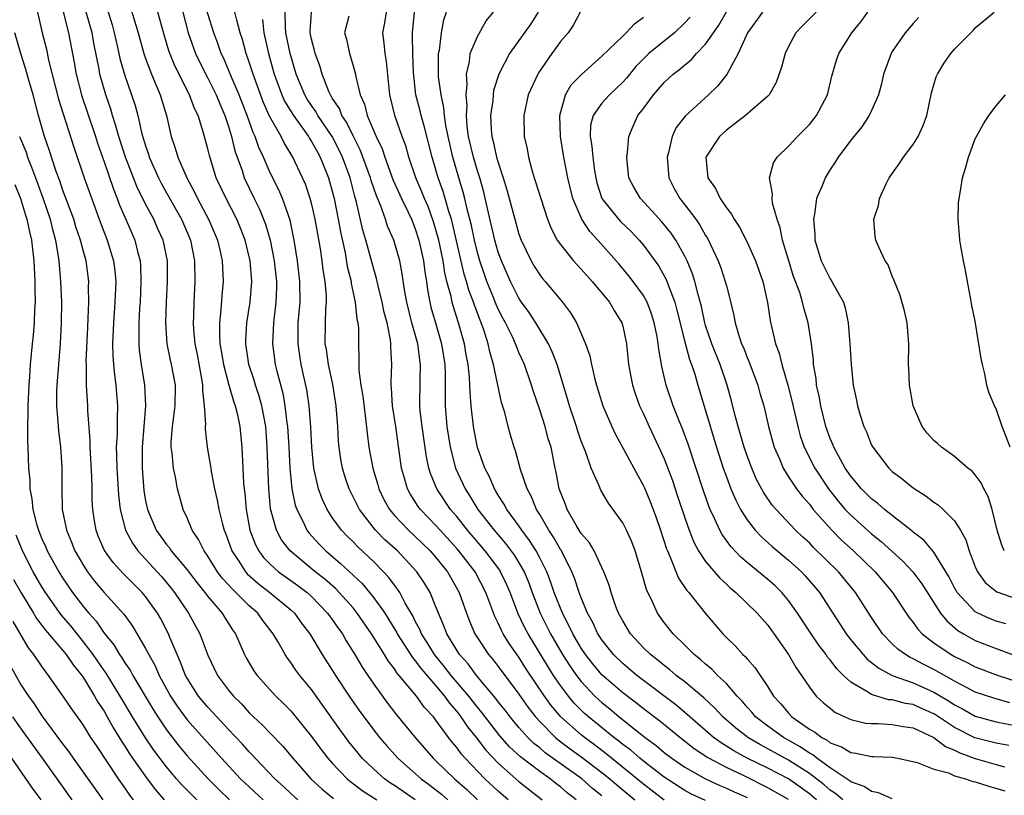
# Model space of a CAD drawing. Units: inches. Extents: x 2622305 to 2625000, y 1458000 to 1461000.
# Drawn here: x 2624547 to 2624642, y 1459207 to 1459282 of the extents above; entities that cross this region are included whole.
import ezdxf

# ---------------------------------------------------------------- set-up
doc = ezdxf.new("R2010")
doc.units = ezdxf.units.IN
doc.header["$MEASUREMENT"] = 0
doc.layers.add('LD26221458_2ft', color=15, linetype='Continuous')

msp = doc.modelspace()

# ---------------------------------------------------------------- linework, layer by layer
at = {"layer": 'LD26221458_2ft'}
for points, elevation in [([(2624600.507, 1459207), (2624599.658, 1459207.658), (2624599, 1459208.228), (2624598.562, 1459208.562), (2624598.024, 1459209), (2624597, 1459209.714), (2624595.136, 1459211.136), (2624594.1, 1459212.1), (2624593.171, 1459213.171), (2624591.424, 1459215.424), (2624591, 1459215.925), (2624590.16, 1459217), (2624588.473, 1459219), (2624587.834, 1459219.834), (2624586.857, 1459221), (2624586.157, 1459222.157), (2624585.601, 1459223), (2624585.434, 1459223.434), (2624585, 1459224.233), (2624584.752, 1459224.752), (2624584.038, 1459225.962), (2624583.499, 1459227), (2624583.304, 1459227.304), (2624583, 1459227.687), (2624582.45, 1459228.45), (2624581.941, 1459229), (2624581, 1459229.952), (2624579.424, 1459231.424), (2624579, 1459231.873), (2624578.429, 1459232.429), (2624577.885, 1459233), (2624577, 1459234.244), (2624576.504, 1459235), (2624576.019, 1459236.019), (2624575.661, 1459237), (2624575.298, 1459238.702), (2624575.218, 1459239), (2624575.039, 1459241), (2624574.942, 1459242.942), (2624574.777, 1459245), (2624574.547, 1459246.547), (2624574.003, 1459249), (2624573.862, 1459249.861), (2624573.698, 1459251), (2624573.726, 1459253), (2624573.89, 1459255), (2624573.872, 1459257), (2624573.641, 1459259), (2624573.327, 1459261), (2624572.929, 1459262.929), (2624572.196, 1459265), (2624571.835, 1459265.835), (2624571, 1459267.479), (2624570.354, 1459269), (2624569.933, 1459269.933), (2624569.569, 1459271), (2624569.378, 1459271.378), (2624568.797, 1459273), (2624568.023, 1459275), (2624567.285, 1459276.715), (2624567, 1459277.43), (2624566.529, 1459278.529), (2624566.294, 1459279), (2624565.977, 1459279.977), (2624565.581, 1459281), (2624564.484, 1459284.484)], 9818), ([(2624551, 1459283.261), (2624551.57, 1459281), (2624552.124, 1459278.124), (2624552.308, 1459277), (2624552.865, 1459274.865), (2624553.376, 1459273.376), (2624554.166, 1459271), (2624554.359, 1459270.359), (2624555, 1459268.542), (2624555.9, 1459265.9), (2624556.27, 1459265), (2624556.463, 1459264.463), (2624557.657, 1459261.657), (2624557.952, 1459261), (2624558.245, 1459259.755), (2624558.46, 1459259), (2624558.507, 1459258.506), (2624558.554, 1459257), (2624558.463, 1459255), (2624558.417, 1459254.417), (2624558.346, 1459253), (2624558.362, 1459251.638), (2624558.343, 1459251), (2624558.386, 1459250.386), (2624558.568, 1459249), (2624558.902, 1459247), (2624559.005, 1459245.005), (2624558.664, 1459241), (2624558.66, 1459239), (2624558.83, 1459236.83), (2624559, 1459235.841), (2624559.173, 1459235), (2624560.022, 1459233), (2624561, 1459231.635), (2624561.288, 1459231.288), (2624561.472, 1459231), (2624563, 1459229.183), (2624563.943, 1459227.943), (2624564.716, 1459227), (2624565, 1459226.619), (2624566.378, 1459225), (2624566.607, 1459224.607), (2624567.385, 1459223.385), (2624567.663, 1459223), (2624568.541, 1459221), (2624568.699, 1459220.699), (2624569.438, 1459219.438), (2624569.746, 1459219), (2624571.57, 1459217), (2624572.297, 1459216.297), (2624573, 1459215.564), (2624573.261, 1459215.261), (2624575, 1459213.112), (2624575.892, 1459211.892), (2624576.574, 1459211), (2624577, 1459210.517), (2624578.44, 1459209), (2624578.744, 1459208.744), (2624579.892, 1459207.892), (2624581.306, 1459207)], 9830), ([(2624555.294, 1459283.294), (2624555.764, 1459281.764), (2624555.973, 1459281), (2624556.148, 1459280.148), (2624556.433, 1459279), (2624556.53, 1459278.529), (2624557, 1459276.889), (2624557.653, 1459275), (2624557.984, 1459273.984), (2624558.251, 1459273), (2624558.616, 1459271.384), (2624559, 1459270.085), (2624559.279, 1459269.279), (2624559.356, 1459269), (2624560.249, 1459267), (2624560.499, 1459266.499), (2624561, 1459265.569), (2624562.446, 1459263), (2624563.325, 1459261), (2624563.722, 1459259), (2624563.749, 1459257), (2624563.653, 1459255), (2624563.619, 1459253.619), (2624563.588, 1459253), (2624563.624, 1459252.376), (2624563.738, 1459251), (2624563.958, 1459249.959), (2624564.404, 1459247.596), (2624564.5, 1459247), (2624564.491, 1459246.491), (2624564.658, 1459245), (2624564.764, 1459243.236), (2624564.736, 1459243), (2624564.741, 1459242.741), (2624564.95, 1459241), (2624565.293, 1459239), (2624565.335, 1459238.666), (2624565.648, 1459237), (2624565.901, 1459235.901), (2624566.048, 1459235), (2624566.404, 1459233.596), (2624566.578, 1459233), (2624566.707, 1459232.707), (2624567, 1459231.928), (2624567.327, 1459231), (2624567.974, 1459230.026), (2624568.624, 1459229), (2624568.797, 1459228.797), (2624569.854, 1459227.854), (2624570.983, 1459227), (2624573, 1459225.327), (2624573.357, 1459225), (2624574.04, 1459224.04), (2624574.825, 1459223), (2624576.023, 1459221), (2624577, 1459219.502), (2624577.308, 1459219), (2624578.634, 1459217), (2624579.604, 1459215.604), (2624581, 1459213.716), (2624581.56, 1459213), (2624582.221, 1459212.221), (2624583.307, 1459211), (2624585.572, 1459209), (2624586.402, 1459208.402), (2624587, 1459207.941), (2624587.525, 1459207.525), (2624588.131, 1459207)], 9826), ([(2624557.526, 1459283.526), (2624558.272, 1459281), (2624558.833, 1459279), (2624559, 1459278.515), (2624559.569, 1459277), (2624559.997, 1459276.003), (2624560.397, 1459275), (2624561.006, 1459273), (2624561.477, 1459271), (2624561.864, 1459269.864), (2624562.098, 1459269), (2624562.96, 1459267), (2624563.687, 1459265.687), (2624564.006, 1459265), (2624565.079, 1459263), (2624565.938, 1459261), (2624566.221, 1459259.779), (2624566.391, 1459259), (2624566.47, 1459257), (2624566.346, 1459255.654), (2624566.267, 1459254.267), (2624566.127, 1459253), (2624566.117, 1459251.883), (2624566.166, 1459251), (2624566.297, 1459250.297), (2624566.504, 1459249), (2624567, 1459247.112), (2624567.462, 1459245.462), (2624567.643, 1459245), (2624567.857, 1459244.143), (2624568.096, 1459243), (2624568.291, 1459241), (2624568.339, 1459239.661), (2624568.387, 1459239), (2624568.453, 1459237.547), (2624568.507, 1459237), (2624568.571, 1459236.571), (2624568.69, 1459235), (2624569.057, 1459233), (2624569.591, 1459231.591), (2624569.903, 1459231), (2624570.367, 1459230.367), (2624571, 1459229.72), (2624571.812, 1459229), (2624573.676, 1459227.676), (2624574.567, 1459227), (2624575, 1459226.603), (2624576.553, 1459225), (2624577, 1459224.377), (2624577.553, 1459223.553), (2624577.969, 1459223), (2624578.344, 1459222.344), (2624579.188, 1459221), (2624579.853, 1459219.853), (2624580.421, 1459219), (2624581, 1459218.144), (2624582.331, 1459216.331), (2624583.2, 1459215.2), (2624584.985, 1459213), (2624586.732, 1459211), (2624587, 1459210.758), (2624588.795, 1459209), (2624589.971, 1459207.971), (2624591.009, 1459207)], 9824), ([(2624603, 1459207.366), (2624602.088, 1459208.088), (2624601.066, 1459209), (2624597.536, 1459211.536), (2624597, 1459211.99), (2624596.431, 1459212.431), (2624595.848, 1459213), (2624595, 1459213.959), (2624594.524, 1459214.524), (2624594.137, 1459215), (2624593.656, 1459215.656), (2624593, 1459216.458), (2624592.768, 1459216.768), (2624590.897, 1459219), (2624590.097, 1459220.097), (2624589.278, 1459221), (2624588.05, 1459223), (2624587.77, 1459223.77), (2624587.226, 1459225), (2624587, 1459225.596), (2624586.427, 1459227), (2624585.894, 1459227.894), (2624585.149, 1459229), (2624583.278, 1459231), (2624582.082, 1459232.082), (2624581.177, 1459233), (2624579.614, 1459235), (2624578.637, 1459237), (2624578.218, 1459238.218), (2624577.987, 1459239), (2624577.826, 1459239.826), (2624577.659, 1459241), (2624577.602, 1459241.602), (2624577.52, 1459243), (2624577.368, 1459245), (2624577.05, 1459247.05), (2624576.619, 1459249), (2624576.432, 1459250.432), (2624576.327, 1459251), (2624576.352, 1459253), (2624576.39, 1459254.39), (2624576.437, 1459255), (2624576.426, 1459255.574), (2624576.313, 1459257), (2624576.127, 1459258.127), (2624576.027, 1459259), (2624575.865, 1459260.135), (2624575.594, 1459261.594), (2624575.359, 1459263), (2624575, 1459264.548), (2624574.878, 1459265), (2624574.402, 1459266.402), (2624574.138, 1459267), (2624573.182, 1459269), (2624572.367, 1459270.368), (2624572.07, 1459271), (2624570.961, 1459272.961), (2624570.329, 1459274.329), (2624569.358, 1459277), (2624569, 1459278.145), (2624568.692, 1459279), (2624568.344, 1459280.343), (2624568.133, 1459281), (2624567.787, 1459282.212), (2624567.487, 1459283.486)], 9816), ([(2624548.584, 1459283), (2624549.026, 1459281), (2624549.429, 1459279.429), (2624549.651, 1459278.349), (2624550.603, 1459274.603), (2624552.06, 1459270.06), (2624553.072, 1459267), (2624553.575, 1459265.575), (2624554.652, 1459262.652), (2624555.297, 1459261), (2624555.905, 1459259), (2624556.029, 1459258.029), (2624556.123, 1459257), (2624556.048, 1459255), (2624555.895, 1459253), (2624555.816, 1459251), (2624555.842, 1459249.842), (2624555.901, 1459249), (2624555.992, 1459247.992), (2624556.131, 1459247), (2624556.289, 1459245), (2624556.241, 1459243.759), (2624556.241, 1459242.241), (2624556.165, 1459241), (2624556.206, 1459240.206), (2624556.218, 1459239), (2624556.372, 1459236.372), (2624556.536, 1459235), (2624557.066, 1459233), (2624557.738, 1459231.738), (2624558.262, 1459231), (2624560.525, 1459228.526), (2624561.445, 1459227.445), (2624561.793, 1459227), (2624563.148, 1459225), (2624564.238, 1459223), (2624565, 1459220.932), (2624565.929, 1459219), (2624567, 1459217.562), (2624567.461, 1459217), (2624568.239, 1459216.239), (2624569, 1459215.395), (2624569.406, 1459215), (2624570.235, 1459214.235), (2624571, 1459213.421), (2624572.19, 1459212.19), (2624573.193, 1459211), (2624574.945, 1459209), (2624576.025, 1459208.025), (2624577.132, 1459207.132)], 9832), ([(2624585.005, 1459207), (2624583, 1459208.366), (2624582.609, 1459208.609), (2624582.05, 1459209), (2624581, 1459209.94), (2624579.897, 1459211), (2624579.484, 1459211.484), (2624578.596, 1459212.596), (2624577.75, 1459213.75), (2624576.097, 1459216.097), (2624575, 1459217.619), (2624573.872, 1459219), (2624573.501, 1459219.501), (2624573, 1459220.242), (2624572.666, 1459220.666), (2624572.448, 1459221), (2624571.744, 1459222.256), (2624571.303, 1459223), (2624570.305, 1459224.305), (2624569.815, 1459225), (2624569, 1459225.706), (2624567.701, 1459227), (2624567.334, 1459227.334), (2624567, 1459227.724), (2624566.384, 1459228.384), (2624565.922, 1459229), (2624565, 1459230.497), (2624564.644, 1459231), (2624564.106, 1459232.106), (2624563.499, 1459233), (2624563, 1459234.191), (2624562.623, 1459235), (2624562.072, 1459237), (2624561.878, 1459238.122), (2624561.68, 1459239), (2624561.564, 1459240.436), (2624561.47, 1459241), (2624561.461, 1459241.461), (2624561.578, 1459243), (2624561.766, 1459244.234), (2624561.842, 1459245), (2624561.878, 1459247), (2624561.505, 1459249), (2624561.406, 1459249.406), (2624561.08, 1459251), (2624560.95, 1459253), (2624561.01, 1459255), (2624561.101, 1459257), (2624561.103, 1459259), (2624560.703, 1459261), (2624560.156, 1459262.156), (2624559.778, 1459263), (2624559, 1459264.448), (2624558.163, 1459266.163), (2624557.054, 1459269), (2624556.406, 1459271), (2624556.111, 1459272.111), (2624555.811, 1459273), (2624555.631, 1459273.631), (2624555.155, 1459275), (2624554.591, 1459277), (2624554.512, 1459277.489), (2624554.003, 1459280.003), (2624553.832, 1459281), (2624553.261, 1459283)], 9828), ([(2624593.945, 1459207), (2624593, 1459207.81), (2624591.718, 1459209), (2624589.799, 1459211), (2624589.425, 1459211.425), (2624589, 1459212.026), (2624588.547, 1459212.547), (2624588.202, 1459213), (2624587, 1459214.677), (2624586.747, 1459215), (2624585.902, 1459215.902), (2624585.126, 1459217), (2624583.454, 1459219), (2624583.238, 1459219.238), (2624583, 1459219.614), (2624582.384, 1459220.384), (2624582.028, 1459221), (2624580.795, 1459223), (2624579.413, 1459225), (2624579, 1459225.503), (2624577.659, 1459227), (2624577.337, 1459227.337), (2624576.275, 1459228.275), (2624575.356, 1459229), (2624572.931, 1459231), (2624572.09, 1459232.09), (2624571.605, 1459233), (2624571.056, 1459235.056), (2624570.887, 1459237), (2624570.735, 1459241), (2624570.582, 1459243), (2624570.203, 1459245), (2624569.946, 1459245.946), (2624569.593, 1459247), (2624569.467, 1459247.467), (2624568.963, 1459249), (2624568.658, 1459251), (2624568.661, 1459251.339), (2624568.769, 1459253), (2624569.09, 1459255), (2624569.24, 1459257), (2624569.082, 1459259), (2624568.59, 1459261), (2624568.139, 1459262.139), (2624567.784, 1459263), (2624566.754, 1459265), (2624565.817, 1459267), (2624565.145, 1459269.145), (2624565, 1459269.813), (2624564.564, 1459271.436), (2624564.056, 1459273), (2624563.705, 1459273.705), (2624563.243, 1459275), (2624561.82, 1459277.82), (2624561.253, 1459279.253), (2624560.785, 1459280.785), (2624560.194, 1459283)], 9822), ([(2624562.582, 1459283), (2624563.1, 1459281), (2624563.81, 1459279), (2624564.192, 1459278.192), (2624565, 1459276.619), (2624565.806, 1459275), (2624566.142, 1459274.142), (2624566.647, 1459273), (2624567, 1459271.944), (2624567.293, 1459271), (2624567.618, 1459269.618), (2624568.301, 1459267.699), (2624568.517, 1459267), (2624569.461, 1459265), (2624569.974, 1459263.974), (2624570.546, 1459262.546), (2624571, 1459261), (2624571.393, 1459259), (2624571.607, 1459257), (2624571.609, 1459256.391), (2624571.561, 1459255), (2624571.329, 1459253), (2624571.234, 1459251), (2624571.499, 1459249), (2624571.642, 1459248.358), (2624572.217, 1459246.216), (2624572.431, 1459245), (2624572.633, 1459243.367), (2624572.694, 1459243), (2624572.824, 1459241), (2624572.917, 1459239), (2624573.108, 1459237), (2624573.422, 1459235.422), (2624573.568, 1459235), (2624574.176, 1459233.824), (2624574.551, 1459233), (2624574.743, 1459232.743), (2624575.698, 1459231.698), (2624576.377, 1459231), (2624577.805, 1459229.805), (2624579.867, 1459227.867), (2624580.591, 1459227), (2624581, 1459226.493), (2624582.056, 1459225), (2624582.43, 1459224.43), (2624583.181, 1459223.181), (2624583.267, 1459223), (2624584.721, 1459220.72), (2624585, 1459220.413), (2624585.598, 1459219.598), (2624587, 1459217.98), (2624587.823, 1459217), (2624588.303, 1459216.303), (2624589, 1459215.514), (2624589.399, 1459215), (2624590.032, 1459214.032), (2624591, 1459212.838), (2624591.793, 1459211.792), (2624593, 1459210.521), (2624595, 1459208.764), (2624597.243, 1459207)], 9820), ([(2624570.269, 1459282.269), (2624570.41, 1459281), (2624570.849, 1459279), (2624571.41, 1459277), (2624572.14, 1459275), (2624572.407, 1459274.407), (2624573.276, 1459273), (2624574.003, 1459271.997), (2624574.698, 1459271), (2624574.803, 1459270.803), (2624575, 1459270.513), (2624575.528, 1459269.528), (2624575.845, 1459269), (2624576.65, 1459267), (2624577, 1459265.711), (2624577.17, 1459265), (2624577.571, 1459263), (2624577.789, 1459261.789), (2624578.232, 1459259.768), (2624578.449, 1459258.449), (2624578.808, 1459257), (2624578.822, 1459256.821), (2624579.218, 1459255), (2624579.378, 1459253.378), (2624579.474, 1459253), (2624579.523, 1459252.477), (2624579.522, 1459251), (2624579.572, 1459249.572), (2624579.557, 1459249), (2624579.574, 1459248.426), (2624579.768, 1459247), (2624579.934, 1459245.934), (2624580.208, 1459243.792), (2624580.351, 1459242.351), (2624580.53, 1459241), (2624580.903, 1459239), (2624581.383, 1459237.383), (2624581.482, 1459237), (2624581.972, 1459235.972), (2624582.505, 1459235), (2624583, 1459234.418), (2624584.352, 1459233), (2624585, 1459232.398), (2624586.44, 1459231), (2624587, 1459230.37), (2624588.111, 1459229), (2624589.244, 1459227), (2624589.939, 1459225), (2624590.232, 1459224.232), (2624590.753, 1459223), (2624591, 1459222.609), (2624592.065, 1459221), (2624592.498, 1459220.498), (2624593, 1459219.839), (2624595, 1459217.177), (2624595.901, 1459215.901), (2624596.585, 1459215), (2624597, 1459214.534), (2624598.522, 1459213), (2624598.781, 1459212.781), (2624599.924, 1459211.925), (2624601.086, 1459211.086), (2624603, 1459209.617), (2624603.772, 1459209), (2624604.425, 1459208.425), (2624606.161, 1459207)], 9814), ([(2624609, 1459206.954), (2624607, 1459208.511), (2624603.419, 1459211.419), (2624602.285, 1459212.285), (2624601.312, 1459213), (2624601, 1459213.255), (2624599.037, 1459215), (2624598.102, 1459216.102), (2624597.473, 1459217), (2624595.675, 1459219.675), (2624595, 1459220.739), (2624594.059, 1459222.059), (2624593.485, 1459223), (2624593.313, 1459223.313), (2624593, 1459224.046), (2624592.676, 1459224.676), (2624591.821, 1459227), (2624590.767, 1459229), (2624589.213, 1459231), (2624589, 1459231.249), (2624587.399, 1459233), (2624587, 1459233.464), (2624585.511, 1459235), (2624585.294, 1459235.294), (2624584.508, 1459236.508), (2624584.242, 1459237), (2624583.968, 1459238.032), (2624583.682, 1459239), (2624583.115, 1459243), (2624582.812, 1459245), (2624582.713, 1459246.713), (2624582.676, 1459247), (2624582.666, 1459247.334), (2624582.736, 1459249), (2624582.647, 1459250.648), (2624582.656, 1459251), (2624582.622, 1459251.378), (2624582.276, 1459253), (2624582.012, 1459254.012), (2624581.81, 1459255), (2624581.412, 1459256.588), (2624581.273, 1459257.273), (2624581, 1459258.174), (2624580.237, 1459261), (2624579.955, 1459261.955), (2624579.348, 1459264.652), (2624579.188, 1459265.188), (2624578.731, 1459267), (2624578, 1459269), (2624577.677, 1459269.677), (2624576.978, 1459271), (2624575.618, 1459273), (2624575.402, 1459273.401), (2624575, 1459273.971), (2624574.593, 1459274.593), (2624574.347, 1459275), (2624573.531, 1459277), (2624572.938, 1459279), (2624572.533, 1459281), (2624572.477, 1459281.523), (2624572.443, 1459283)], 9812), ([(2624613, 1459206.921), (2624611.579, 1459207.579), (2624611, 1459207.887), (2624609, 1459209.185), (2624607, 1459210.732), (2624606.665, 1459211), (2624605.773, 1459211.773), (2624605, 1459212.342), (2624604.641, 1459212.641), (2624604.157, 1459213), (2624601.7, 1459215), (2624601.33, 1459215.33), (2624600.329, 1459216.329), (2624599.775, 1459217), (2624599, 1459218.029), (2624598.343, 1459219), (2624597.817, 1459219.817), (2624595.882, 1459223), (2624595.578, 1459223.578), (2624594.937, 1459224.937), (2624594.15, 1459227), (2624593.802, 1459227.802), (2624593.229, 1459229), (2624593.142, 1459229.142), (2624591.745, 1459231), (2624590.035, 1459233), (2624589.588, 1459233.588), (2624589, 1459234.315), (2624588.413, 1459235), (2624587.079, 1459237), (2624586.467, 1459238.467), (2624586.317, 1459239), (2624586.078, 1459240.078), (2624585.66, 1459243), (2624585.489, 1459244.51), (2624585.449, 1459245), (2624585.468, 1459247.468), (2624585.518, 1459249), (2624585.44, 1459249.44), (2624585.234, 1459251), (2624584.656, 1459253), (2624584.174, 1459255), (2624583.997, 1459256.003), (2624583.752, 1459257.752), (2624583.501, 1459259), (2624582.923, 1459261), (2624582.339, 1459262.339), (2624582.127, 1459263), (2624581.652, 1459264.349), (2624581.257, 1459265.257), (2624580.756, 1459266.756), (2624580.696, 1459267), (2624579.702, 1459269.702), (2624579, 1459271.051), (2624578.367, 1459272.367), (2624577.929, 1459273), (2624577.68, 1459273.68), (2624577, 1459274.69), (2624576.891, 1459274.891), (2624576.815, 1459275), (2624576.669, 1459275.331), (2624576.033, 1459277), (2624575.797, 1459277.797), (2624575.359, 1459279), (2624575.296, 1459279.296), (2624575, 1459280.381), (2624574.869, 1459281), (2624574.866, 1459281.134), (2624575.005, 1459283)], 9810), ([(2624578.595, 1459282.595), (2624578.186, 1459281), (2624578.366, 1459280.366), (2624578.645, 1459279), (2624579, 1459277.812), (2624579.225, 1459277), (2624579.261, 1459276.739), (2624579.689, 1459275), (2624580.108, 1459274.108), (2624580.376, 1459273), (2624581.217, 1459271), (2624581.799, 1459269.799), (2624582.057, 1459269), (2624582.841, 1459266.841), (2624583.659, 1459265), (2624584.303, 1459263.697), (2624584.629, 1459263), (2624585, 1459262.092), (2624585.355, 1459261), (2624585.797, 1459259), (2624585.928, 1459257.928), (2624586.091, 1459257), (2624586.184, 1459256.184), (2624586.405, 1459255), (2624586.518, 1459254.518), (2624586.94, 1459253), (2624587.535, 1459251), (2624587.861, 1459249), (2624587.897, 1459248.103), (2624587.872, 1459245.872), (2624587.887, 1459245), (2624588.044, 1459243), (2624588.359, 1459241), (2624588.883, 1459239), (2624589.799, 1459237), (2624590.277, 1459236.277), (2624591.041, 1459235), (2624592.604, 1459233), (2624593.718, 1459231.718), (2624594.564, 1459230.564), (2624595, 1459229.846), (2624595.487, 1459229), (2624595.937, 1459227.937), (2624596.28, 1459227), (2624597.05, 1459225), (2624598.043, 1459223), (2624599.206, 1459221), (2624599.911, 1459219.911), (2624600.548, 1459219), (2624601, 1459218.412), (2624602.323, 1459217), (2624602.667, 1459216.667), (2624603, 1459216.37), (2624603.759, 1459215.759), (2624604.655, 1459215), (2624606.399, 1459213.601), (2624607.16, 1459213), (2624608.224, 1459212.224), (2624609, 1459211.569), (2624609.751, 1459211), (2624611, 1459210.147), (2624613, 1459209.029), (2624614.372, 1459208.372), (2624615, 1459208.12), (2624615.757, 1459207.757), (2624617, 1459207.204)], 9808), ([(2624621, 1459207.022), (2624619, 1459208.16), (2624616.709, 1459209.291), (2624615, 1459210.102), (2624613.302, 1459211), (2624613.111, 1459211.111), (2624611.907, 1459211.907), (2624610.498, 1459213), (2624608.579, 1459214.578), (2624607, 1459215.773), (2624606.323, 1459216.323), (2624605, 1459217.308), (2624603, 1459219.046), (2624602.112, 1459220.112), (2624601.423, 1459221), (2624601, 1459221.637), (2624600.198, 1459223), (2624599.823, 1459223.823), (2624599.189, 1459225), (2624598.408, 1459227), (2624598.056, 1459228.056), (2624597.68, 1459229), (2624597, 1459230.351), (2624596.655, 1459231), (2624596.025, 1459232.025), (2624595.274, 1459233), (2624595, 1459233.418), (2624593.842, 1459235), (2624593.555, 1459235.555), (2624593, 1459236.395), (2624592.781, 1459236.781), (2624592.632, 1459237), (2624592.148, 1459238.148), (2624591.706, 1459239), (2624591, 1459240.987), (2624590.619, 1459243), (2624590.402, 1459245), (2624590.281, 1459246.281), (2624590.27, 1459247), (2624590.235, 1459247.765), (2624590.102, 1459249), (2624589.924, 1459249.924), (2624589.75, 1459251), (2624589.184, 1459253), (2624588.64, 1459254.64), (2624588.547, 1459255), (2624588.448, 1459255.552), (2624588.058, 1459257), (2624587.85, 1459257.85), (2624587.679, 1459259), (2624587.266, 1459261), (2624587, 1459261.999), (2624586.767, 1459262.767), (2624586.23, 1459264.23), (2624585.888, 1459265), (2624585.644, 1459265.644), (2624585.055, 1459267), (2624584.387, 1459269), (2624584.079, 1459270.079), (2624583.737, 1459271), (2624583.029, 1459273.028), (2624582.551, 1459275), (2624582.231, 1459278.231), (2624582.097, 1459279), (2624582.007, 1459280.007), (2624581.868, 1459281), (2624582.057, 1459281.942), (2624582.214, 1459283)], 9806), ([(2624623.678, 1459207), (2624623, 1459207.567), (2624621, 1459209.007), (2624619, 1459210.043), (2624617.015, 1459211.015), (2624615.716, 1459211.716), (2624615, 1459212.18), (2624614.482, 1459212.481), (2624613.774, 1459213), (2624611.47, 1459215), (2624611.231, 1459215.231), (2624610.139, 1459216.139), (2624606.35, 1459219), (2624605, 1459220.129), (2624604.116, 1459221), (2624603, 1459222.415), (2624602.617, 1459223), (2624602.112, 1459224.113), (2624601.608, 1459225), (2624601, 1459226.475), (2624600.804, 1459227), (2624600.361, 1459228.361), (2624600.099, 1459229), (2624599.065, 1459231.065), (2624599, 1459231.155), (2624598.339, 1459232.339), (2624597.892, 1459233), (2624597, 1459234.525), (2624596.702, 1459235), (2624596.216, 1459236.216), (2624595.783, 1459237), (2624595.137, 1459238.863), (2624594.657, 1459240.657), (2624594.526, 1459241), (2624594.181, 1459242.181), (2624593.957, 1459243), (2624593.626, 1459244.374), (2624593.33, 1459245.33), (2624592.551, 1459249), (2624592.199, 1459250.199), (2624592.037, 1459251), (2624591.578, 1459252.422), (2624591.368, 1459253), (2624591.253, 1459253.253), (2624590.703, 1459254.703), (2624590.612, 1459255), (2624590.168, 1459256.168), (2624589.945, 1459257), (2624589.722, 1459257.722), (2624588.603, 1459262.603), (2624588.493, 1459263), (2624588.241, 1459263.759), (2624587.688, 1459265.688), (2624587.211, 1459267), (2624587, 1459267.758), (2624586.623, 1459269), (2624585.903, 1459271.903), (2624585.569, 1459273), (2624585.469, 1459273.469), (2624585.072, 1459275), (2624584.822, 1459277.178), (2624584.751, 1459279), (2624584.743, 1459280.743), (2624584.722, 1459281), (2624584.942, 1459283)], 9804), ([(2624626.23, 1459207), (2624625.57, 1459207.571), (2624625, 1459207.922), (2624624.422, 1459208.423), (2624623, 1459209.535), (2624621, 1459210.817), (2624619, 1459211.92), (2624618.289, 1459212.289), (2624617.076, 1459213), (2624617, 1459213.057), (2624615.907, 1459213.907), (2624614.652, 1459215), (2624613.869, 1459215.869), (2624612.832, 1459216.832), (2624611, 1459218.359), (2624610.159, 1459219), (2624609.542, 1459219.541), (2624609, 1459219.947), (2624608.427, 1459220.427), (2624607.675, 1459221), (2624607, 1459221.67), (2624605.767, 1459223), (2624605, 1459224.258), (2624604.602, 1459225), (2624604.351, 1459225.649), (2624603.877, 1459227), (2624603.694, 1459227.694), (2624603.197, 1459229), (2624602.244, 1459231), (2624601.79, 1459231.79), (2624601, 1459232.7), (2624600.525, 1459233.475), (2624599.651, 1459235), (2624599.476, 1459235.476), (2624599, 1459236.663), (2624598.883, 1459237), (2624598.591, 1459238.591), (2624598.491, 1459239), (2624598.09, 1459241), (2624597.828, 1459241.828), (2624597.524, 1459243), (2624597, 1459244.622), (2624596.388, 1459246.388), (2624596.207, 1459247), (2624595.523, 1459249), (2624595, 1459250.161), (2624594.75, 1459250.75), (2624594.67, 1459251), (2624594.395, 1459251.605), (2624593.711, 1459253), (2624593.455, 1459253.455), (2624593, 1459254.342), (2624592.794, 1459254.794), (2624592.534, 1459255.466), (2624591.899, 1459257), (2624591.665, 1459257.665), (2624591.225, 1459259), (2624591, 1459259.809), (2624590.714, 1459261), (2624590.414, 1459262.414), (2624590.011, 1459263.989), (2624589.79, 1459265), (2624589.633, 1459265.633), (2624589.211, 1459267), (2624588.624, 1459269), (2624588.168, 1459271), (2624587.946, 1459272.054), (2624587.814, 1459273), (2624587.758, 1459273.758), (2624587.483, 1459275), (2624587.257, 1459276.743), (2624587.243, 1459277), (2624587.239, 1459278.76), (2624587.257, 1459279), (2624587.333, 1459279.333), (2624587.528, 1459281), (2624587.756, 1459282.244), (2624587.998, 1459283)], 9802), ([(2624631, 1459207.074), (2624629.661, 1459207.66), (2624629, 1459207.794), (2624628.286, 1459208.286), (2624627, 1459208.722), (2624626.851, 1459208.851), (2624625, 1459210.063), (2624623.708, 1459211), (2624623.325, 1459211.324), (2624623, 1459211.489), (2624622.115, 1459212.115), (2624620.52, 1459213), (2624619, 1459214.105), (2624617.824, 1459215), (2624617.454, 1459215.454), (2624617, 1459215.94), (2624616.518, 1459216.518), (2624616.048, 1459217), (2624615, 1459218.197), (2624614.157, 1459219), (2624613.593, 1459219.593), (2624613, 1459220.07), (2624612.519, 1459220.518), (2624611.897, 1459221), (2624611, 1459221.903), (2624609.871, 1459223), (2624609, 1459224.107), (2624608.372, 1459225), (2624607.859, 1459226.141), (2624607.295, 1459227.295), (2624606.826, 1459229), (2624606.213, 1459231), (2624605.88, 1459231.88), (2624605.371, 1459233), (2624605, 1459233.73), (2624603.628, 1459235.628), (2624602.882, 1459236.882), (2624602.727, 1459237.273), (2624601.956, 1459239), (2624601.401, 1459240.599), (2624601, 1459241.601), (2624600.644, 1459242.644), (2624600.539, 1459243), (2624599.864, 1459245), (2624599.677, 1459245.677), (2624598.674, 1459249), (2624598.217, 1459250.217), (2624597.85, 1459251), (2624596.642, 1459253), (2624595.998, 1459253.998), (2624595.258, 1459255), (2624595, 1459255.377), (2624594.173, 1459257), (2624593.301, 1459259), (2624593, 1459259.838), (2624592.674, 1459261), (2624591.962, 1459264.038), (2624591.612, 1459265.612), (2624591.214, 1459267), (2624591, 1459267.668), (2624590.611, 1459269), (2624590.148, 1459271), (2624590.018, 1459271.982), (2624589.941, 1459273), (2624589.994, 1459273.994), (2624589.908, 1459275), (2624590.017, 1459276.017), (2624589.957, 1459277), (2624590.235, 1459278.234), (2624590.303, 1459279), (2624591, 1459280.646), (2624591.841, 1459282.159), (2624592.54, 1459283)], 9800), ([(2624596.844, 1459283), (2624596.129, 1459281.872), (2624594.095, 1459279), (2624593.071, 1459277), (2624592.56, 1459275.44), (2624592.508, 1459275), (2624592.472, 1459274.472), (2624592.26, 1459273), (2624592.329, 1459271.671), (2624592.387, 1459271), (2624592.52, 1459270.52), (2624592.85, 1459269), (2624593, 1459268.469), (2624593.485, 1459267), (2624593.838, 1459265.838), (2624594.592, 1459263), (2624595, 1459261.581), (2624595.212, 1459261), (2624596.177, 1459259), (2624596.479, 1459258.479), (2624597, 1459257.647), (2624597.276, 1459257.276), (2624597.53, 1459257), (2624599.186, 1459255), (2624599.971, 1459253.971), (2624600.534, 1459253), (2624601.425, 1459251), (2624601.843, 1459249.843), (2624602.005, 1459249), (2624602.287, 1459247.713), (2624602.478, 1459247), (2624603.094, 1459245), (2624603.967, 1459243), (2624604.292, 1459242.292), (2624607, 1459237.297), (2624607.092, 1459237.092), (2624607.683, 1459235.683), (2624608.232, 1459234.232), (2624608.66, 1459233), (2624609.221, 1459231.221), (2624609.308, 1459231), (2624609.584, 1459230.416), (2624610.384, 1459228.384), (2624611.193, 1459227.193), (2624611.37, 1459227), (2624612.945, 1459225), (2624614.654, 1459223), (2624615, 1459222.643), (2624615.843, 1459221.843), (2624616.6, 1459221), (2624616.817, 1459220.817), (2624617, 1459220.585), (2624617.758, 1459219.758), (2624619, 1459217.903), (2624619.557, 1459217), (2624620.254, 1459216.254), (2624621, 1459215.344), (2624621.321, 1459215), (2624623, 1459213.816), (2624623.525, 1459213.524), (2624624.196, 1459213), (2624624.73, 1459212.73), (2624625, 1459212.501), (2624626.105, 1459212.105), (2624627, 1459211.54), (2624627.488, 1459211.488), (2624629, 1459211.175), (2624629.18, 1459211.18), (2624631, 1459211.094), (2624631.541, 1459211), (2624633.404, 1459210.596), (2624635, 1459209.956), (2624636.416, 1459209.584), (2624637, 1459209.317), (2624638.068, 1459209), (2624638.768, 1459208.768), (2624639, 1459208.726), (2624640.304, 1459208.304), (2624641.849, 1459207.849)], 9798), ([(2624600.901, 1459283), (2624600.248, 1459281.752), (2624599.739, 1459281), (2624599, 1459280.139), (2624598.171, 1459279), (2624596.878, 1459277.123), (2624596.807, 1459277), (2624595.902, 1459275), (2624595.464, 1459273), (2624595.516, 1459271), (2624595.787, 1459269.787), (2624595.905, 1459269), (2624596.226, 1459267.774), (2624596.466, 1459267), (2624596.605, 1459266.605), (2624597.094, 1459265), (2624597.759, 1459263), (2624598.108, 1459262.108), (2624598.696, 1459261), (2624599, 1459260.559), (2624600.258, 1459259), (2624600.601, 1459258.601), (2624601, 1459258.2), (2624602.069, 1459257), (2624603.723, 1459255), (2624604.192, 1459254.193), (2624604.919, 1459253), (2624605, 1459252.703), (2624605.366, 1459251), (2624605.575, 1459249), (2624605.936, 1459247), (2624606.195, 1459246.195), (2624606.628, 1459245), (2624607, 1459244.218), (2624607.55, 1459243), (2624608.66, 1459240.66), (2624609, 1459239.883), (2624609.792, 1459237.792), (2624610.303, 1459236.303), (2624611, 1459234.184), (2624611.411, 1459233), (2624611.855, 1459231.855), (2624612.325, 1459231), (2624613, 1459229.985), (2624614.369, 1459228.369), (2624615, 1459227.798), (2624615.405, 1459227.405), (2624615.921, 1459227), (2624617.979, 1459225), (2624618.446, 1459224.446), (2624619, 1459223.833), (2624621, 1459221.011), (2624621.735, 1459219.736), (2624622.254, 1459219), (2624623, 1459217.844), (2624623.662, 1459217), (2624624.352, 1459216.352), (2624625, 1459215.818), (2624625.46, 1459215.46), (2624626.42, 1459215), (2624627, 1459214.741), (2624628.4, 1459214.4), (2624629, 1459214.341), (2624629.645, 1459214.355), (2624631, 1459214.249), (2624632.051, 1459214.051), (2624633, 1459213.932), (2624635, 1459213.009), (2624636.12, 1459212.119), (2624637, 1459211.773), (2624637.509, 1459211.509), (2624639, 1459210.967), (2624641, 1459210.394), (2624641.826, 1459210.174)], 9796), ([(2624642.234, 1459212.235), (2624641, 1459212.445), (2624638.972, 1459212.972), (2624637, 1459213.962), (2624635.178, 1459215.177), (2624635, 1459215.281), (2624633.815, 1459215.815), (2624633, 1459216.171), (2624632.279, 1459216.279), (2624631, 1459216.622), (2624630.646, 1459216.646), (2624629, 1459217.147), (2624628.552, 1459217.448), (2624627, 1459218.344), (2624626.291, 1459219), (2624625.635, 1459219.635), (2624625, 1459220.482), (2624624.762, 1459220.762), (2624624.61, 1459221), (2624623.91, 1459221.91), (2624623.168, 1459223), (2624621.872, 1459225), (2624621, 1459226.232), (2624620.359, 1459227), (2624619.671, 1459227.671), (2624619, 1459228.255), (2624617, 1459229.897), (2624616.405, 1459230.405), (2624615.432, 1459231.432), (2624614.585, 1459232.585), (2624614.362, 1459233), (2624613.864, 1459234.136), (2624613.443, 1459235), (2624613.313, 1459235.313), (2624612.798, 1459236.798), (2624611.315, 1459241.315), (2624610.778, 1459242.778), (2624610.452, 1459243.548), (2624609.873, 1459245), (2624609.197, 1459247), (2624608.787, 1459248.787), (2624608.477, 1459250.477), (2624608.428, 1459251), (2624608.313, 1459251.687), (2624608.045, 1459253), (2624607.798, 1459253.798), (2624607.353, 1459255), (2624607.243, 1459255.243), (2624607, 1459255.644), (2624606.017, 1459257), (2624605.57, 1459257.57), (2624604.661, 1459258.661), (2624602.61, 1459261), (2624601.82, 1459261.82), (2624601.049, 1459263), (2624600.197, 1459265), (2624599.725, 1459267), (2624599.333, 1459269), (2624599.002, 1459271), (2624598.934, 1459273), (2624599.488, 1459275), (2624600.039, 1459275.961), (2624601.025, 1459276.975), (2624603, 1459278.727), (2624605, 1459280.685), (2624605.351, 1459281), (2624606.125, 1459281.875), (2624607, 1459282.487)], 9794), ([(2624611.503, 1459282.497), (2624611, 1459281.955), (2624609.988, 1459281), (2624607.526, 1459279), (2624607, 1459278.489), (2624606.267, 1459277.733), (2624605.373, 1459276.628), (2624605, 1459276.219), (2624604.388, 1459275.612), (2624603.722, 1459275), (2624603, 1459274.197), (2624602.145, 1459273), (2624601.911, 1459272.089), (2624601.858, 1459271), (2624602.042, 1459270.042), (2624602.112, 1459269), (2624602.282, 1459267.718), (2624602.408, 1459267), (2624602.516, 1459266.516), (2624602.992, 1459265), (2624604.602, 1459263), (2624604.792, 1459262.792), (2624605.81, 1459261.81), (2624606.584, 1459261), (2624607, 1459260.502), (2624608.476, 1459258.476), (2624609.201, 1459257.201), (2624609.408, 1459256.591), (2624610.023, 1459255), (2624610.234, 1459254.234), (2624611, 1459251.185), (2624611.46, 1459249.46), (2624611.642, 1459249), (2624611.949, 1459248.051), (2624612.243, 1459247), (2624614.052, 1459241), (2624614.702, 1459239), (2624615, 1459238.158), (2624615.44, 1459237), (2624615.896, 1459235.896), (2624616.371, 1459235), (2624617, 1459234.009), (2624617.792, 1459233), (2624618.372, 1459232.372), (2624619.421, 1459231.421), (2624621, 1459230.114), (2624622.23, 1459229), (2624622.61, 1459228.611), (2624623.966, 1459227), (2624626.562, 1459223), (2624627, 1459222.434), (2624628.189, 1459221), (2624628.576, 1459220.576), (2624629, 1459220.255), (2624629.687, 1459219.687), (2624631, 1459218.99), (2624633, 1459218.264), (2624635, 1459217.372), (2624636.498, 1459216.498), (2624637, 1459216.153), (2624637.764, 1459215.764), (2624639, 1459215.066), (2624641, 1459214.51), (2624643, 1459214.131)], 9792), ([(2624642.342, 1459216.342), (2624640.783, 1459216.782), (2624639, 1459217.392), (2624638.21, 1459217.791), (2624637, 1459218.428), (2624635, 1459219.555), (2624634.033, 1459220.033), (2624633, 1459220.603), (2624632.721, 1459220.721), (2624632.271, 1459221), (2624631.537, 1459221.536), (2624631, 1459222.049), (2624630.067, 1459223), (2624629, 1459224.57), (2624627.456, 1459227), (2624625.808, 1459229), (2624623.377, 1459231.377), (2624623, 1459231.771), (2624622.356, 1459232.356), (2624621.678, 1459233), (2624619.788, 1459235), (2624619.423, 1459235.424), (2624618.599, 1459236.599), (2624617.911, 1459237.911), (2624617.443, 1459239), (2624617, 1459240.193), (2624616.721, 1459241), (2624616.344, 1459242.344), (2624616.138, 1459243), (2624615.821, 1459244.178), (2624615.494, 1459245.494), (2624615.083, 1459247), (2624614.396, 1459249), (2624613.6, 1459251), (2624613, 1459252.751), (2624612.925, 1459253), (2624612.589, 1459254.589), (2624612.267, 1459255.733), (2624611.965, 1459257), (2624611.736, 1459257.736), (2624611.216, 1459259), (2624611, 1459259.441), (2624610.128, 1459261), (2624609.665, 1459261.665), (2624608.772, 1459262.772), (2624607.824, 1459263.824), (2624606.706, 1459265), (2624606.091, 1459266.091), (2624605.607, 1459267), (2624605.424, 1459268.576), (2624605.389, 1459269), (2624605.461, 1459269.461), (2624605.584, 1459271), (2624606.026, 1459271.974), (2624606.465, 1459273), (2624607, 1459273.696), (2624607.958, 1459275), (2624609, 1459276.196), (2624609.878, 1459277), (2624610.521, 1459277.479), (2624611, 1459277.919), (2624611.6, 1459278.399), (2624612.12, 1459279), (2624613, 1459279.902), (2624613.751, 1459281), (2624614.272, 1459281.728), (2624615, 1459283.002)], 9790), ([(2624618.481, 1459283), (2624617.047, 1459281), (2624616.148, 1459279), (2624615.033, 1459276.966), (2624614.146, 1459275.854), (2624613.275, 1459275), (2624611.038, 1459272.962), (2624610.155, 1459271.844), (2624609.786, 1459271), (2624609.43, 1459269.43), (2624609.294, 1459269), (2624609.455, 1459267), (2624609.97, 1459265.97), (2624610.51, 1459265), (2624611, 1459264.389), (2624612.041, 1459263), (2624612.436, 1459262.436), (2624613, 1459261.451), (2624613.183, 1459261.183), (2624614.215, 1459259), (2624614.426, 1459258.426), (2624614.899, 1459257), (2624615, 1459256.567), (2624615.338, 1459255.338), (2624615.727, 1459253.727), (2624615.854, 1459253), (2624616.198, 1459251.802), (2624616.473, 1459251), (2624616.636, 1459250.636), (2624617, 1459249.678), (2624617.204, 1459249.204), (2624618.028, 1459247), (2624618.238, 1459246.238), (2624618.607, 1459245), (2624619.077, 1459243), (2624619.479, 1459241.479), (2624619.622, 1459241), (2624620.111, 1459239.889), (2624620.471, 1459239), (2624621, 1459238.15), (2624621.766, 1459237), (2624622.301, 1459236.3), (2624623, 1459235.5), (2624623.378, 1459235), (2624625.156, 1459233), (2624626.079, 1459232.079), (2624627.265, 1459231), (2624629.352, 1459229), (2624631.025, 1459227), (2624632.329, 1459225), (2624632.603, 1459224.603), (2624633, 1459224.114), (2624633.454, 1459223.454), (2624633.894, 1459223), (2624635, 1459222.152), (2624636.676, 1459221), (2624637, 1459220.818), (2624638.225, 1459220.225), (2624639, 1459219.828), (2624641.201, 1459219), (2624643, 1459218.406)], 9788), ([(2624623.654, 1459283), (2624622.335, 1459281.666), (2624621.705, 1459281), (2624621, 1459279.686), (2624620.657, 1459279), (2624620.317, 1459277.683), (2624619.809, 1459276.191), (2624619.117, 1459275), (2624619, 1459274.875), (2624616.832, 1459273), (2624615, 1459271.596), (2624614.332, 1459271), (2624613.012, 1459269), (2624613.199, 1459267), (2624613.964, 1459265.964), (2624614.4, 1459265), (2624615, 1459264.101), (2624615.489, 1459263.489), (2624615.739, 1459263), (2624616.256, 1459262.256), (2624617, 1459260.782), (2624617.796, 1459259), (2624618.506, 1459257), (2624618.963, 1459254.963), (2624619.223, 1459253.223), (2624619.341, 1459252.659), (2624619.735, 1459251), (2624620.084, 1459250.084), (2624620.334, 1459249), (2624620.922, 1459247), (2624621.353, 1459245.353), (2624621.878, 1459243), (2624622.112, 1459242.112), (2624622.497, 1459241), (2624623.522, 1459239), (2624624.853, 1459237), (2624625.792, 1459235.791), (2624626.47, 1459235), (2624627, 1459234.444), (2624629, 1459232.654), (2624629.92, 1459231.92), (2624632.024, 1459230.024), (2624632.987, 1459229), (2624633.844, 1459227.843), (2624635.656, 1459225), (2624636.248, 1459224.248), (2624637.328, 1459223.327), (2624637.858, 1459223), (2624639, 1459222.355), (2624641, 1459221.586), (2624643, 1459220.862)], 9786), ([(2624641.957, 1459223.957), (2624641, 1459224.231), (2624640.448, 1459224.448), (2624639.256, 1459225), (2624639, 1459225.143), (2624637.25, 1459227), (2624637, 1459227.432), (2624636.476, 1459228.476), (2624635, 1459230.894), (2624634.043, 1459232.043), (2624633, 1459232.818), (2624632.907, 1459232.907), (2624630.247, 1459235), (2624629.593, 1459235.593), (2624629, 1459236.028), (2624628.017, 1459237), (2624627, 1459238.214), (2624626.463, 1459239), (2624625.765, 1459240.235), (2624625.359, 1459241), (2624625.264, 1459241.264), (2624625, 1459241.858), (2624624.594, 1459243), (2624624.103, 1459245), (2624623.951, 1459245.951), (2624623.705, 1459247), (2624623.651, 1459247.651), (2624623.415, 1459249), (2624623.398, 1459249.398), (2624623.205, 1459251), (2624622.881, 1459253), (2624622.453, 1459254.453), (2624622.344, 1459255), (2624622.071, 1459255.929), (2624621.487, 1459257.487), (2624621.007, 1459259), (2624620.409, 1459261), (2624620.184, 1459262.184), (2624619.891, 1459263), (2624619.453, 1459264.547), (2624619.401, 1459265), (2624619.442, 1459265.442), (2624619.152, 1459267), (2624619.556, 1459268.444), (2624619.896, 1459269), (2624621, 1459270.053), (2624621.858, 1459271), (2624622.438, 1459271.563), (2624623, 1459272.15), (2624623.692, 1459273), (2624624.767, 1459275), (2624625.183, 1459276.817), (2624625.63, 1459278.37), (2624625.838, 1459279), (2624627.1, 1459281), (2624627.958, 1459282.042), (2624628.649, 1459283)], 9784), ([(2624633.533, 1459282.467), (2624633, 1459281.893), (2624632.236, 1459281), (2624631, 1459279.182), (2624630.89, 1459279), (2624630.155, 1459277), (2624629.944, 1459276.056), (2624629.654, 1459275), (2624629, 1459273.509), (2624628.761, 1459273), (2624628.07, 1459271.93), (2624627.283, 1459271), (2624627, 1459270.642), (2624625.781, 1459269), (2624625.488, 1459268.512), (2624625, 1459267.792), (2624624.519, 1459267), (2624624.236, 1459266.236), (2624623.697, 1459265), (2624623.504, 1459263.504), (2624623.388, 1459263), (2624623.524, 1459261.524), (2624623.53, 1459261), (2624624.135, 1459259), (2624625, 1459257.249), (2624625.172, 1459257), (2624625.346, 1459256.654), (2624626.284, 1459255), (2624626.463, 1459254.463), (2624626.754, 1459253), (2624626.916, 1459251), (2624627.02, 1459249), (2624627.232, 1459247), (2624627.545, 1459245.545), (2624627.642, 1459245), (2624627.896, 1459244.104), (2624628.255, 1459243), (2624628.501, 1459242.501), (2624629, 1459241.22), (2624629.108, 1459241), (2624630.652, 1459239), (2624631, 1459238.676), (2624631.958, 1459237.958), (2624633, 1459237.089), (2624634.274, 1459236.274), (2624635, 1459235.71), (2624635.436, 1459235.436), (2624635.902, 1459235), (2624637, 1459233.909), (2624637.564, 1459233), (2624638.076, 1459232.076), (2624638.412, 1459231), (2624639, 1459229.476), (2624639.209, 1459229), (2624639.964, 1459227.964), (2624641.073, 1459227.073), (2624643, 1459226.384)], 9782), ([(2624641.801, 1459231), (2624641.55, 1459231.55), (2624641.102, 1459233), (2624640.617, 1459235), (2624640.248, 1459236.248), (2624639.821, 1459237), (2624639.564, 1459237.564), (2624639, 1459238.345), (2624638.698, 1459238.698), (2624638.28, 1459239), (2624637, 1459240.106), (2624635.746, 1459241), (2624635.359, 1459241.359), (2624635, 1459241.658), (2624634.376, 1459242.376), (2624633.893, 1459243), (2624633.001, 1459245), (2624632.664, 1459247), (2624632.598, 1459248.598), (2624632.569, 1459249), (2624632.593, 1459251), (2624632.443, 1459253), (2624632.182, 1459254.182), (2624631.736, 1459255.736), (2624631.204, 1459257), (2624631.155, 1459257.155), (2624631, 1459257.499), (2624630.596, 1459258.596), (2624630.324, 1459259), (2624629.694, 1459260.306), (2624629.404, 1459261), (2624629.344, 1459261.344), (2624629.227, 1459263), (2624629.669, 1459264.331), (2624629.769, 1459265), (2624630.411, 1459266.411), (2624630.7, 1459267), (2624631.649, 1459268.351), (2624632.065, 1459269), (2624633, 1459270.219), (2624633.495, 1459271), (2624633.961, 1459272.038), (2624634.33, 1459273), (2624634.791, 1459275.21), (2624635.239, 1459276.761), (2624635.345, 1459277), (2624635.976, 1459278.024), (2624636.644, 1459279), (2624637, 1459279.409), (2624638.782, 1459281.218), (2624639, 1459281.468), (2624640.827, 1459283)], 9780), ([(2624573.681, 1459207), (2624573, 1459207.612), (2624572.284, 1459208.284), (2624571.461, 1459209), (2624569.579, 1459211), (2624569.309, 1459211.309), (2624569, 1459211.611), (2624568.354, 1459212.354), (2624567, 1459213.773), (2624565.858, 1459215), (2624565.456, 1459215.456), (2624565, 1459215.933), (2624564.114, 1459217), (2624563, 1459218.733), (2624562.852, 1459219), (2624562.347, 1459220.347), (2624562.042, 1459221), (2624561.344, 1459222.656), (2624561.213, 1459223), (2624560.455, 1459224.455), (2624560.145, 1459225), (2624559, 1459226.614), (2624558.676, 1459227), (2624557.823, 1459227.823), (2624556.832, 1459228.832), (2624555.88, 1459229.88), (2624555.049, 1459231.049), (2624554.439, 1459232.439), (2624554.217, 1459233), (2624554.087, 1459233.913), (2624553.901, 1459235), (2624553.858, 1459235.858), (2624553.853, 1459237), (2624553.825, 1459238.174), (2624553.651, 1459241), (2624553.654, 1459241.654), (2624553.435, 1459244.565), (2624553.433, 1459245), (2624553.316, 1459247), (2624553.312, 1459248.688), (2624553.284, 1459249), (2624553.277, 1459249.277), (2624553.415, 1459252.585), (2624553.471, 1459253.471), (2624553.522, 1459255), (2624553.502, 1459256.498), (2624553.517, 1459257), (2624553.252, 1459259), (2624553, 1459259.901), (2624552.72, 1459261), (2624552.279, 1459262.279), (2624552.065, 1459263), (2624551, 1459265.868), (2624550.716, 1459266.716), (2624550.381, 1459267.619), (2624549.714, 1459269.714), (2624549.24, 1459271), (2624548.658, 1459273), (2624548.147, 1459275), (2624547.802, 1459276.198), (2624547.463, 1459277.462), (2624546.962, 1459279), (2624546.396, 1459281)], 9834), ([(2624642.374, 1459241), (2624641.608, 1459243), (2624641, 1459244.72), (2624640.857, 1459245), (2624640.308, 1459246.308), (2624640.117, 1459247), (2624639.917, 1459248.083), (2624639.684, 1459249), (2624639.564, 1459249.564), (2624639, 1459253.18), (2624638.671, 1459254.671), (2624638.549, 1459255.45), (2624638.251, 1459257), (2624638.063, 1459258.063), (2624637.862, 1459259), (2624637.594, 1459260.406), (2624637.507, 1459261), (2624637.482, 1459261.483), (2624637.349, 1459263), (2624637.398, 1459264.602), (2624637.433, 1459265), (2624637.541, 1459265.541), (2624637.754, 1459267), (2624638.058, 1459267.942), (2624638.353, 1459269), (2624639, 1459270.77), (2624639.105, 1459271), (2624639.798, 1459272.202), (2624640.299, 1459273), (2624641, 1459273.963), (2624641.917, 1459275)], 9778), ([(2624546.851, 1459271), (2624547.471, 1459269.471), (2624547.625, 1459269), (2624547.984, 1459268.016), (2624548.384, 1459267), (2624549.078, 1459265.078), (2624549.782, 1459263), (2624550.01, 1459262.01), (2624550.301, 1459261), (2624550.575, 1459259.425), (2624550.628, 1459259), (2624550.805, 1459257), (2624550.874, 1459255), (2624550.863, 1459253), (2624550.771, 1459251), (2624550.427, 1459247), (2624550.401, 1459246.401), (2624550.398, 1459245), (2624550.546, 1459243.454), (2624550.595, 1459242.595), (2624550.808, 1459241), (2624550.933, 1459239.067), (2624550.916, 1459237.084), (2624550.969, 1459235), (2624551.318, 1459233.318), (2624551.363, 1459233), (2624551.854, 1459231.854), (2624552.179, 1459231), (2624553, 1459229.59), (2624553.384, 1459229), (2624554.087, 1459228.087), (2624555, 1459226.983), (2624556.896, 1459224.896), (2624557.734, 1459223.734), (2624559, 1459221.588), (2624559.295, 1459221), (2624559.911, 1459219.911), (2624560.301, 1459219), (2624561.394, 1459217), (2624562.027, 1459216.027), (2624563, 1459214.709), (2624566.314, 1459211), (2624568.149, 1459209), (2624570.32, 1459207)], 9836), ([(2624546.374, 1459266.374), (2624546.942, 1459265), (2624547.41, 1459263.411), (2624547.552, 1459263), (2624547.789, 1459261.789), (2624547.982, 1459261), (2624548.208, 1459259), (2624548.326, 1459257), (2624548.323, 1459256.323), (2624548.35, 1459255), (2624548.293, 1459254.293), (2624548.249, 1459253), (2624548.169, 1459251.831), (2624548.07, 1459251), (2624547.884, 1459249), (2624547.804, 1459247.804), (2624547.731, 1459247), (2624547.631, 1459245), (2624547.654, 1459244.346), (2624547.602, 1459243), (2624547.6, 1459241.6), (2624547.648, 1459241), (2624547.715, 1459239), (2624547.82, 1459237.82), (2624547.832, 1459237), (2624548.042, 1459236.042), (2624548.137, 1459235), (2624548.525, 1459233.475), (2624548.675, 1459233), (2624549, 1459232.18), (2624549.364, 1459231.364), (2624549.507, 1459231), (2624550.623, 1459229), (2624551, 1459228.406), (2624551.961, 1459227), (2624553, 1459225.62), (2624553.511, 1459225), (2624554.219, 1459224.219), (2624555, 1459223.061), (2624555.938, 1459221.938), (2624556.485, 1459221), (2624556.705, 1459220.705), (2624557, 1459220.214), (2624557.504, 1459219.504), (2624557.769, 1459219), (2624559.717, 1459215.717), (2624560.166, 1459215), (2624561, 1459213.749), (2624562.2, 1459212.2), (2624563, 1459211.246), (2624565.031, 1459209), (2624566.02, 1459208.02), (2624567.102, 1459207)], 9838), ([(2624563.932, 1459207), (2624563.458, 1459207.458), (2624562.465, 1459208.465), (2624561.987, 1459209), (2624561, 1459210.163), (2624559.783, 1459211.783), (2624558.975, 1459212.975), (2624557.742, 1459215), (2624556.559, 1459217), (2624555.194, 1459219.194), (2624555, 1459219.452), (2624553.938, 1459221), (2624553, 1459222.247), (2624551.776, 1459223.776), (2624550.854, 1459224.854), (2624549.346, 1459227), (2624549, 1459227.542), (2624548.144, 1459229), (2624547.116, 1459231), (2624546.524, 1459232.524)], 9840), ([(2624546.258, 1459228.258), (2624547, 1459226.974), (2624548.198, 1459225), (2624548.487, 1459224.488), (2624549.343, 1459223.343), (2624551, 1459221.434), (2624551.352, 1459221), (2624551.999, 1459219.999), (2624552.834, 1459219), (2624553, 1459218.759), (2624554.079, 1459217), (2624554.407, 1459216.406), (2624555, 1459215.529), (2624555.305, 1459215), (2624555.9, 1459213.9), (2624556.663, 1459212.663), (2624557, 1459212.166), (2624557.44, 1459211.44), (2624559.136, 1459209), (2624559.94, 1459207.94), (2624560.793, 1459207)], 9842), ([(2624546.183, 1459224.183), (2624547.664, 1459221.664), (2624548.2, 1459221), (2624549, 1459219.807), (2624549.333, 1459219.333), (2624549.618, 1459219), (2624551, 1459217.038), (2624551.817, 1459215.817), (2624552.387, 1459215), (2624552.65, 1459214.65), (2624553, 1459214.129), (2624553.7, 1459213), (2624554.217, 1459212.217), (2624556.368, 1459209), (2624557, 1459208.111), (2624557.449, 1459207.449), (2624557.806, 1459207)], 9844), ([(2624545.935, 1459219.935), (2624547, 1459218.063), (2624547.699, 1459217), (2624548.244, 1459216.244), (2624549, 1459215.099), (2624551, 1459212.397), (2624551.607, 1459211.607), (2624552.018, 1459211), (2624554.862, 1459207)], 9846), ([(2624546.149, 1459215), (2624547, 1459213.793), (2624549.015, 1459211.015), (2624551.892, 1459207)], 9848), ([(2624548.916, 1459207), (2624548.103, 1459208.103), (2624546.1, 1459211)], 9850)]:
    msp.add_lwpolyline(points, dxfattribs=dict(at, elevation=elevation))

doc.saveas('drawing.dxf')
